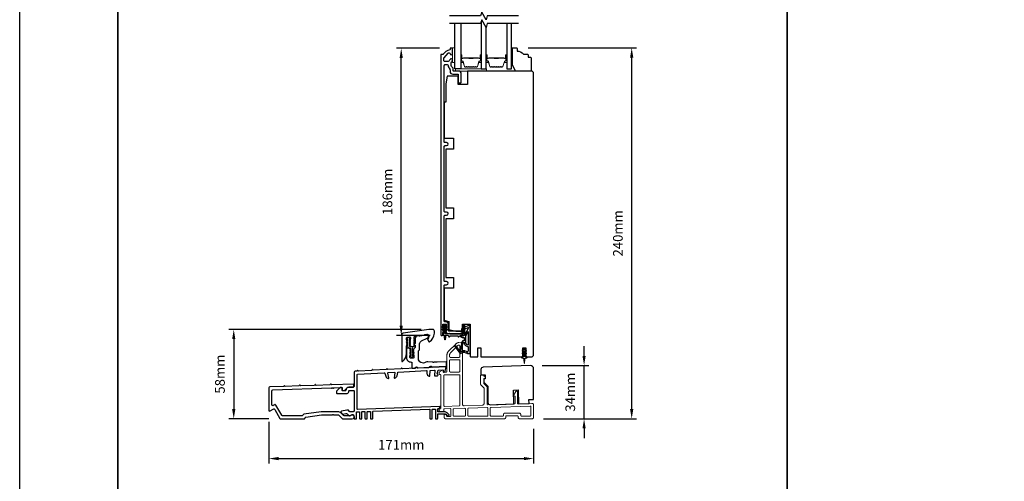
# Model space of a CAD drawing. Extents: x 3441 to 12517, y 326 to 5645.
# Drawn here: x 9134 to 9771, y 2675 to 2974 of the extents above; entities that cross this region are included whole.
import ezdxf

# ---------------------------------------------------------------- set-up
doc = ezdxf.new("R2010")
doc.units = 0
doc.header["$LTSCALE"] = 250
doc.header["$MEASUREMENT"] = 0
doc.header["$PDMODE"] = 3
doc.header["$PDSIZE"] = -2
doc.linetypes.add('HIDDEN', pattern=[0.375, 0.25, -0.125])
doc.layers.get('DEFPOINTS').update_dxf_attribs({"color": 2, "linetype": 'CONTINUOUS'})
for name, color, linetype, lineweight in [('2', 2, 'CONTINUOUS', 25), ('5', 7, 'HIDDEN', 9), ('6', 6, 'CONTINUOUS', 5), ('8', 7, 'CONTINUOUS', 35), ('Butal', 9, 'CONTINUOUS', 15), ('Spacer Bar', 1, 'CONTINUOUS', 9), ('Visible (ANSI)', 7, 'CONTINUOUS', 25), ('Wood', 7, 'CONTINUOUS', 25)]:
    doc.layers.add(name, color=color, linetype=linetype, lineweight=lineweight)
for name, color, linetype in [('7', 7, 'CONTINUOUS'), ('Glass', 6, 'CONTINUOUS'), ('MISCELLANEOUS', 6, 'CONTINUOUS')]:
    doc.layers.add(name, color=color, linetype=linetype)
doc.styles.add('ROMANS', font='romans')
doc.dimstyles.new('LWDEC$0', dxfattribs={"dimscale": 0.125, "dimtxt": 2.5, "dimasz": 1, "dimexe": 1.25, "dimexo": 3, "dimgap": 2, "dimtad": 1, "dimtoh": 1, "dimdec": 4, "dimzin": 11, "dimdsep": 46, "dimlunit": 5, "dimtxsty": 'ROMANS', "dimcen": 0, "dimdle": 1.5, "dimazin": 0, "dimtfac": 1, "dimtdec": 4, "dimtix": 1, "dimtmove": 0, "dimatfit": 3, "dimfxl": 0, "dimfrac": 2, "dimtzin": 0, "dimarcsym": 0})

# ---------------------------------------------------------------- blocks, each defined once
blk = doc.blocks.new('A$Cd5b7be34')
at = {"layer": '5'}
for points in [[(27, 28.25, 0.414214), (26.75, 28), (26.75, 22.35, 0.198912), (26.9, 22), (28.93, 19.97, -0.198912), (29, 19.79), (29, 9.88, -0.404026), (28.03, 8.88), (16.03, 8.47, -0.424475), (15, 9.46), (15, 49.25, 0.440011), (14.73, 49.5), (12.6, 49.31, 0.176327), (10.63, 48.4), (6.07, 43.83, 0.198912), (5, 41.25), (5, 30.75, -0.414214), (4.5, 30.25), (2.75, 30.25, -0.414214), (2.5, 30.5), (2.5, 31.25, 0.57735), (2.12, 31.47), (0.25, 30.38, 0.267949), (0, 29.95), (0, 29, 0.414214), (0.25, 28.75), (0.5, 28.75, -0.414214), (1, 28.25), (1, 13.5), (1.1, 13.5), (1.1, 12.5), (1, 12.5), (1, 7.9), (1, 6.95, -0.414214), (0.5, 6.45, 0.414214), (0, 5.95), (0, 5.45, 0.296213), (0.3, 4.99), (1.3, 4.54, 0.105104), (1.5, 4.5), (2.25, 4.5, 0.414214), (3, 5.25), (3, 6.03, -0.404026), (3.48, 6.53), (6.98, 6.65, -0.424475), (7.5, 6.15), (7.5, 2, -0.414214), (7, 1.5), (5.25, 1.5, -0.375565), (4.75, 1.93, 0.375565), (3.76, 2.8), (3.5, 2.8, 0.414214), (3.25, 2.55), (3.25, 1, 0.414214), (4.25, 0), (42, 0, 0.414214), (43, 1), (43, 1.5, -0.414214), (43.5, 2), (50.5, 2, -0.414214), (51, 1.5), (51, 1, 0.414214), (52, 0), (60, 0, 0.414214), (61, 1), (61, 9, 0.347678), (60.23, 9.97, 0.066921), (59.97, 10), (51.02, 9.69, -0.424475), (50.5, 10.19), (50.5, 17.5, 0.765298), (49.57, 17.75), (48.03, 15.13, 0.579056), (48.25, 14.75), (48.75, 14.75, -0.414214), (49, 14.5), (49, 10.1, -0.404026), (48.52, 9.6), (31.52, 9.01, -0.424475), (31, 9.51), (31, 20.52, 0.198912), (30.85, 20.87), (28.82, 22.9, -0.198912), (28.75, 23.08), (28.75, 25.84, -0.315299), (28.91, 26.07), (29.42, 26.26, 0.520567), (29.63, 27.05), (28.93, 27.89, 0.221695), (28.16, 28.25)], [(12.8, 39.75, 0.414214), (13.3, 40.25), (13.3, 47.12, 0.440011), (12.76, 47.62), (12.4, 47.59, 0.176327), (12.09, 47.44), (7.27, 42.63, 0.198912), (6.7, 41.25), (6.7, 40.25, 0.414214), (7.2, 39.75)], [(12.8, 30.25, 0.414214), (13.3, 30.75), (13.3, 37.75, 0.414214), (12.8, 38.25), (7.2, 38.25, 0.414214), (6.7, 37.75), (6.7, 30.75, 0.414214), (7.2, 30.25)], [(3.5, 28.55, 0.414214), (3, 28.05), (3, 8.53, 0.424475), (3.52, 8.03), (12.82, 8.35, 0.404026), (13.3, 8.85), (13.3, 28.05, 0.414214), (12.8, 28.55)], [(9.5, 1.7), (16.5, 1.7, 0.414214), (17, 2.2), (17, 6.28, 0.424475), (16.48, 6.78), (9.48, 6.54, 0.404026), (9, 6.04), (9, 2.2, 0.414214)], [(19, 1.7), (31, 1.7, 0.414214), (31.5, 2.2), (31.5, 6.79, 0.424475), (30.98, 7.29), (18.98, 6.87, 0.404026), (18.5, 6.37), (18.5, 2.2, 0.414214)], [(33.48, 7.37), (58.73, 8.26, -0.424475), (59.25, 7.76), (59.25, 2.3, -0.414214), (58.65, 1.7), (53.2, 1.7, -0.414214), (52.7, 2.2), (52.7, 2.7, 0.414214), (51.7, 3.7), (42.5, 3.7, 0.414214), (41.5, 2.7), (41.5, 2.2, -0.414214), (41, 1.7), (33.5, 1.7, -0.414214), (33, 2.2), (33, 6.87, -0.404026)]]:
    blk.add_lwpolyline(points, format="xyb", close=True, dxfattribs=at)
blk = doc.blocks.new('*D310')
at = {"layer": '2', "color": 0, "linetype": 'ByBlock', "lineweight": -2}
for p, q in [((9405.8, 2955.39), (9377.85, 2955.39)), ((9380.97, 2775.89), (9380.97, 2949.14)), ((9399.68, 2769.64), (9377.85, 2769.64))]:
    blk.add_line(p, q, dxfattribs=at)
at = {"layer": '2', "color": 0}
for points in [[(9379.93, 2949.14), (9382.01, 2949.14), (9380.97, 2955.39)], [(9379.93, 2775.89), (9382.01, 2775.89), (9380.97, 2769.64)]]:
    blk.add_solid(points, dxfattribs=at)
at = {"layer": 'DEFPOINTS', "color": 0}
for p in [(9380.97, 2955.39), (9413.3, 2955.39), (9407.18, 2769.64)]:
    blk.add_point(p, dxfattribs=at)
at = {"layer": '2', "color": 0, "insert": (9372.85, 2862.51), "char_height": 6.25, "attachment_point": 5, "rotation": 90, "style": 'ROMANS'}
blk.add_mtext('186mm', dxfattribs=at)
blk = doc.blocks.new('*D311')
at = {"layer": '2', "color": 0, "linetype": 'ByBlock', "lineweight": -2}
for p, q in [((9393.89, 2773.44), (9269.59, 2773.44)), ((9272.72, 2767.19), (9272.72, 2721.89)), ((9295.47, 2715.64), (9269.59, 2715.64))]:
    blk.add_line(p, q, dxfattribs=at)
at = {"layer": '2', "color": 0}
for points in [[(9271.68, 2767.19), (9273.76, 2767.19), (9272.72, 2773.44)], [(9271.68, 2721.89), (9273.76, 2721.89), (9272.72, 2715.64)]]:
    blk.add_solid(points, dxfattribs=at)
at = {"layer": 'DEFPOINTS', "color": 0}
for p in [(9401.39, 2773.44), (9272.72, 2715.64), (9302.97, 2715.64)]:
    blk.add_point(p, dxfattribs=at)
at = {"layer": '2', "color": 0, "insert": (9264.59, 2744.54), "char_height": 6.25, "attachment_point": 5, "rotation": 90, "style": 'ROMANS'}
blk.add_mtext('58mm', dxfattribs=at)
blk = doc.blocks.new('*D312')
at = {"layer": '2', "color": 0, "linetype": 'ByBlock', "lineweight": -2}
for p, q in [((9295.4, 2713.64), (9295.4, 2686.78)), ((9466.55, 2709.11), (9466.55, 2686.78)), ((9301.65, 2689.9), (9460.3, 2689.9))]:
    blk.add_line(p, q, dxfattribs=at)
at = {"layer": '2', "color": 0}
for points in [[(9301.65, 2690.94), (9301.65, 2688.86), (9295.4, 2689.9)], [(9460.3, 2690.94), (9460.3, 2688.86), (9466.55, 2689.9)]]:
    blk.add_solid(points, dxfattribs=at)
at = {"layer": 'DEFPOINTS', "color": 0}
for p in [(9295.4, 2721.14), (9466.55, 2716.61), (9466.55, 2689.9)]:
    blk.add_point(p, dxfattribs=at)
at = {"layer": '2', "color": 0, "insert": (9380.98, 2698.03), "char_height": 6.25, "attachment_point": 5, "style": 'ROMANS'}
blk.add_mtext('171mm', dxfattribs=at)
blk = doc.blocks.new('*D313')
at = {"layer": '2', "color": 0, "linetype": 'ByBlock', "lineweight": -2}
for p, q in [((9499.19, 2756.36), (9499.19, 2762.61)), ((9472.05, 2750.11), (9502.32, 2750.11)), ((9499.19, 2715.64), (9499.19, 2750.11)), ((9473.05, 2715.64), (9502.32, 2715.64)), ((9499.19, 2709.39), (9499.19, 2703.14))]:
    blk.add_line(p, q, dxfattribs=at)
at = {"layer": '2', "color": 0}
for points in [[(9498.15, 2756.36), (9500.23, 2756.36), (9499.19, 2750.11)], [(9498.15, 2709.39), (9500.23, 2709.39), (9499.19, 2715.64)]]:
    blk.add_solid(points, dxfattribs=at)
at = {"layer": 'DEFPOINTS', "color": 0}
for p in [(9464.55, 2750.11), (9499.19, 2750.11), (9465.55, 2715.64)]:
    blk.add_point(p, dxfattribs=at)
at = {"layer": '2', "color": 0, "insert": (9491.07, 2732.87), "char_height": 6.25, "attachment_point": 5, "rotation": 90, "style": 'ROMANS'}
blk.add_mtext('34mm', dxfattribs=at)
blk = doc.blocks.new('*D314')
at = {"layer": '2', "color": 0, "linetype": 'ByBlock', "lineweight": -2}
for p, q in [((9462.96, 2955.63), (9533.1, 2955.63)), ((9529.97, 2721.89), (9529.97, 2949.38)), ((9473.05, 2715.64), (9533.1, 2715.64))]:
    blk.add_line(p, q, dxfattribs=at)
at = {"layer": '2', "color": 0}
for points in [[(9528.93, 2949.38), (9531.01, 2949.38), (9529.97, 2955.63)], [(9528.93, 2721.89), (9531.01, 2721.89), (9529.97, 2715.64)]]:
    blk.add_solid(points, dxfattribs=at)
at = {"layer": 'DEFPOINTS', "color": 0}
for p in [(9455.46, 2955.63), (9529.97, 2955.63), (9465.55, 2715.64)]:
    blk.add_point(p, dxfattribs=at)
at = {"layer": '2', "color": 0, "insert": (9521.85, 2835.63), "char_height": 6.25, "attachment_point": 5, "rotation": 90, "style": 'ROMANS'}
blk.add_mtext('240mm', dxfattribs=at)

msp = doc.modelspace()

# ---------------------------------------------------------------- linework, layer by layer
at = {"layer": '2'}
msp.add_lwpolyline([(9134.32, 5588.17), (12516.53, 5588.17), (12516.53, 2198.89), (9134.32, 2198.89)], close=True, dxfattribs=at)
at = {"layer": '6'}
for points in [[(9415.55, 2946.24), (9415.55, 2955.74), (9414.05, 2955.74), (9414.05, 2946.24)], [(9452.25, 2949.64), (9453, 2949.64), (9453, 2955.64), (9452.25, 2955.64)], [(9416.05, 2940.64), (9436.05, 2940.64), (9436.05, 2942.14), (9416.05, 2942.14)]]:
    msp.add_lwpolyline(points, close=True, dxfattribs=at)
msp.add_lwpolyline([(9386.55, 2756.36), (9387.36, 2755.8), (9387.36, 2755.79, 1), (9388.37, 2755.79), (9388.37, 2755.8), (9389.18, 2756.36, 1), (9388.89, 2756.78), (9388.37, 2756.42), (9388.37, 2757.53), (9389.18, 2758.1, 1), (9388.89, 2758.52), (9388.37, 2758.16), (9388.37, 2760.99, 0.414214), (9387.06, 2762.3), (9386.42, 2762.3, -0.414214), (9386.12, 2762.6), (9386.12, 2765.43), (9386.64, 2765.07, 1), (9386.93, 2765.49), (9386.12, 2766.06), (9386.12, 2767.17), (9386.64, 2766.81, 1), (9386.93, 2767.23), (9386.12, 2767.8), (9386.12, 2767.8, 1), (9385.11, 2767.8), (9385.11, 2767.8), (9384.3, 2767.23, 1), (9384.6, 2766.81), (9385.11, 2767.17), (9385.11, 2766.06), (9384.3, 2765.49, 1), (9384.6, 2765.07), (9385.11, 2765.43), (9385.11, 2762.6, 0.414214), (9386.42, 2761.29), (9387.06, 2761.29, -0.414214), (9387.36, 2760.99), (9387.36, 2758.16), (9386.85, 2758.52, 1), (9386.55, 2758.1), (9387.36, 2757.53), (9387.36, 2756.42), (9386.85, 2756.78, 1)], format="xyb", close=True, dxfattribs=at)
at = {"layer": '7', "flags": 128}
for points in [[(9456.74, 2976.38), (9436.56, 2976.38), (9435.89, 2973.88), (9433, 2978.88), (9432.33, 2976.38), (9412.15, 2976.38)], [(9456.74, 2971.38), (9436.56, 2971.38), (9435.89, 2968.88), (9433, 2973.88), (9432.33, 2971.38), (9412.15, 2971.38)]]:
    msp.add_lwpolyline(points, dxfattribs=at)
at = {"layer": '8', "linetype": 'Continuous'}
msp.add_line((9630.55, 2512.4), (9630.55, 3307.49), dxfattribs=at)
msp.add_lwpolyline([(9197.82, 3307.49), (10063.28, 3307.49), (10063.28, 2512.4), (9197.82, 2512.4)], close=True, dxfattribs=at)
at = {"layer": 'Butal'}
for points in [[(9419.45, 2950.69), (9419.45, 2946.52, 0.414214), (9419.7, 2946.27), (9421.02, 2946.27), (9420.84, 2946.88, 0.329751), (9420.48, 2947.14), (9420.36, 2947.14, -0.414214), (9419.85, 2947.65), (9419.85, 2950.94), (9419.7, 2950.94, 0.414214)], [(9432.75, 2950.69), (9432.75, 2946.52, -0.414214), (9432.5, 2946.27), (9431.17, 2946.27), (9431.36, 2946.88, -0.329751), (9431.72, 2947.14), (9431.84, 2947.14, 0.414214), (9432.35, 2947.65), (9432.35, 2950.94), (9432.5, 2950.94, -0.414214)], [(9435.85, 2950.69), (9435.85, 2946.52, 0.414214), (9436.1, 2946.27), (9437.42, 2946.27), (9437.24, 2946.88, 0.329751), (9436.88, 2947.14), (9436.76, 2947.14, -0.414214), (9436.25, 2947.65), (9436.25, 2950.94), (9436.1, 2950.94, 0.414214)], [(9449.15, 2950.69), (9449.15, 2946.52, -0.414214), (9448.9, 2946.27), (9447.57, 2946.27), (9447.76, 2946.88, -0.329751), (9448.12, 2947.14), (9448.24, 2947.14, 0.414214), (9448.75, 2947.65), (9448.75, 2950.94), (9448.9, 2950.94, -0.414214)]]:
    msp.add_lwpolyline(points, format="xyb", close=True, dxfattribs=at)
at = {"layer": 'Glass', "color": 1}
for points in [[(9432.75, 2972.95), (9432.75, 2942.13), (9435.85, 2942.13), (9435.85, 2968.95)], [(9419.45, 2971.38), (9419.45, 2942.14), (9415.55, 2942.14), (9415.55, 2971.38)], [(9449.15, 2971.38), (9449.15, 2942.13), (9452.25, 2942.13), (9452.25, 2971.38)]]:
    msp.add_lwpolyline(points, dxfattribs=at)
at = {"layer": 'MISCELLANEOUS', "color": 1}
for points in [[(9415.71, 2762.72), (9415.63, 2762.66, 0.414214), (9415.59, 2762.38), (9418.91, 2758.07, 0.339454), (9419.26, 2757.97), (9421.37, 2758.85, -1.57384), (9421.73, 2758.85), (9423.8, 2757.89), (9425.55, 2757.89), (9425.55, 2774.89, 0.548619), (9424.13, 2775.79), (9422.09, 2774.84), (9420.93, 2774.85), (9421.14, 2774.4), (9420.05, 2773.89), (9420.47, 2772.98), (9424.17, 2774.71, -0.719897), (9424.43, 2774.43), (9421.92, 2769.71, -0.244698), (9421.69, 2769.55), (9420.75, 2769.44), (9419.05, 2769.52, 0.400552), (9420.35, 2768.29), (9421.75, 2768.29), (9421.75, 2766.04), (9420.75, 2766.04, 0.327819), (9420.27, 2765.68), (9419.67, 2763.78, -0.414214), (9419.87, 2763.4), (9418.84, 2760.12), (9418.9, 2760.04, -1), (9418.59, 2759.8), (9416.45, 2762.58), (9415.89, 2762.76, 0.244698)], [(9424.25, 2763.38, -0.414214), (9422.75, 2764.88), (9422.75, 2769.36), (9424.25, 2772.18)], [(9420.87, 2764.79, -1), (9420.87, 2765.19), (9421.75, 2765.19), (9421.75, 2764.88, 0.414214), (9424.25, 2762.38), (9424.25, 2759.64), (9423.92, 2758.73, -1.044614), (9423.55, 2758.88), (9422.1, 2759.56, 0.210583), (9421.05, 2759.58), (9419.69, 2759.02, -0.876976), (9419.34, 2758.82), (9418.98, 2759.29), (9419.6, 2759.87), (9421.06, 2764.53, 0.506229)], [(9460.85, 2760.46), (9460.85, 2760.84, 1), (9460.25, 2760.84), (9460.25, 2760.46), (9459.24, 2759.75, 1), (9459.52, 2759.34), (9460.25, 2759.84), (9460.25, 2758.84), (9459.24, 2758.13, 1), (9459.52, 2757.72), (9460.25, 2758.22), (9460.25, 2756.14, -0.414214), (9459.75, 2755.64), (9458.93, 2755.64, 0.900404), (9458.87, 2755.14), (9459.85, 2754.93, -0.316498), (9460.04, 2754.72), (9460.07, 2754.52, -0.453723), (9460.15, 2753.92), (9460.45, 2751.72, 0.873124), (9460.65, 2751.72), (9460.95, 2753.92, -0.453723), (9461.03, 2754.52), (9461.06, 2754.72, -0.316498), (9461.25, 2754.93), (9462.23, 2755.14, 0.900404), (9462.18, 2755.64), (9461.35, 2755.64, -0.414214), (9460.85, 2756.14), (9460.85, 2758.22), (9461.58, 2757.72, 1), (9461.86, 2758.13), (9460.85, 2758.84), (9460.85, 2759.84), (9461.58, 2759.34, 1), (9461.86, 2759.75)]]:
    msp.add_lwpolyline(points, format="xyb", close=True, dxfattribs=at)
at = {"layer": 'Spacer Bar'}
for points in [[(9424.92, 2943.27, -0.226277), (9424.82, 2943.31), (9424.75, 2943.4, 0.476976), (9424.55, 2943.4), (9424.48, 2943.31, -0.226277), (9424.38, 2943.27), (9423.47, 2943.27, -0.226277), (9423.37, 2943.31), (9423.3, 2943.4, 0.476976), (9423.1, 2943.4), (9423.04, 2943.31, -0.226277), (9422.94, 2943.27), (9422.31, 2943.27, -0.329751), (9421.83, 2943.62), (9420.84, 2946.88, 0.329751), (9420.47, 2947.15), (9420.35, 2947.15, -0.414214), (9419.85, 2947.65), (9419.85, 2950.94, -1), (9420.23, 2950.94), (9420.23, 2949.08, 0.414214), (9420.38, 2948.93), (9420.89, 2948.93), (9420.89, 2948.82), (9420.42, 2948.82, -0.414214), (9420.12, 2949.12), (9420.12, 2950.94, 1), (9419.96, 2950.94), (9419.96, 2947.65, 0.414214), (9420.35, 2947.27), (9420.47, 2947.27, -0.329751), (9420.95, 2946.91), (9421.94, 2943.65, 0.329751), (9422.31, 2943.38), (9422.94, 2943.38, 0.226277), (9422.95, 2943.38), (9423.02, 2943.47, -0.476976), (9423.39, 2943.47), (9423.46, 2943.38, 0.226277), (9423.47, 2943.38), (9424.38, 2943.38, 0.226277), (9424.39, 2943.38), (9424.46, 2943.47, -0.476976), (9424.84, 2943.47), (9424.91, 2943.38, 0.226277), (9424.92, 2943.38), (9425.83, 2943.38, 0.256633), (9425.84, 2943.38), (9425.91, 2943.47, -0.476976), (9426.29, 2943.47), (9426.36, 2943.38, 0.226277), (9426.37, 2943.38), (9427.28, 2943.38, 0.256633), (9427.29, 2943.38), (9427.36, 2943.47, -0.476976), (9427.73, 2943.47), (9427.8, 2943.38, 0.226277), (9427.81, 2943.38), (9428.73, 2943.38, 0.256633), (9428.74, 2943.38), (9428.81, 2943.47, -0.476976), (9429.18, 2943.47), (9429.25, 2943.38, 0.226277), (9429.26, 2943.38), (9429.89, 2943.38, 0.329751), (9430.25, 2943.65), (9431.25, 2946.91, -0.329751), (9431.73, 2947.27), (9431.85, 2947.27, 0.414214), (9432.23, 2947.65), (9432.23, 2950.94, 1), (9432.08, 2950.94), (9432.08, 2949.12, -0.414214), (9431.78, 2948.82), (9431.3, 2948.82), (9431.3, 2948.93), (9431.82, 2948.93, 0.414214), (9431.97, 2949.08), (9431.97, 2950.94, -1), (9432.35, 2950.94), (9432.35, 2947.65, -0.414214), (9431.85, 2947.15), (9431.73, 2947.15, 0.329751), (9431.36, 2946.88), (9430.36, 2943.62, -0.329751), (9429.89, 2943.27), (9429.26, 2943.27, -0.226277), (9429.16, 2943.31), (9429.09, 2943.4, 0.476976), (9428.9, 2943.4), (9428.83, 2943.31, -0.226277), (9428.73, 2943.27), (9427.81, 2943.27, -0.226277), (9427.71, 2943.31), (9427.65, 2943.4, 0.476976), (9427.45, 2943.4), (9427.38, 2943.31, -0.226277), (9427.28, 2943.27), (9426.37, 2943.27, -0.226277), (9426.27, 2943.31), (9426.2, 2943.4, 0.476976), (9426, 2943.4), (9425.93, 2943.31, -0.226277), (9425.83, 2943.27)], [(9420.45, 2948.98), (9421.08, 2948.98, 0.22907), (9421.24, 2949.06, -0.224481), (9421.38, 2949.12), (9424.66, 2949.12, -0.28964), (9424.82, 2949.02, 0.272736), (9425.04, 2948.87), (9427.15, 2948.87, 0.272736), (9427.38, 2949.02, -0.28964), (9427.54, 2949.12), (9430.82, 2949.12, -0.224481), (9430.96, 2949.06, 0.22907), (9431.12, 2948.98), (9431.75, 2948.98), (9431.75, 2948.93), (9431.12, 2948.93, -0.228585), (9430.92, 2949.02, 0.224481), (9430.82, 2949.07), (9427.54, 2949.07, 0.28964), (9427.42, 2949, -0.274141), (9427.15, 2948.82), (9425.04, 2948.82, -0.274141), (9424.77, 2949, 0.28964), (9424.66, 2949.07), (9421.38, 2949.07, 0.224481), (9421.28, 2949.02, -0.228585), (9421.08, 2948.93), (9420.45, 2948.93)], [(9441.32, 2943.27, -0.226277), (9441.22, 2943.31), (9441.15, 2943.4, 0.476976), (9440.95, 2943.4), (9440.88, 2943.31, -0.226277), (9440.78, 2943.27), (9439.87, 2943.27, -0.226277), (9439.77, 2943.31), (9439.7, 2943.4, 0.476976), (9439.5, 2943.4), (9439.43, 2943.31, -0.226277), (9439.33, 2943.27), (9438.71, 2943.27, -0.329751), (9438.23, 2943.62), (9437.24, 2946.88, 0.329751), (9436.87, 2947.15), (9436.75, 2947.15, -0.414214), (9436.25, 2947.65), (9436.25, 2950.94, -1), (9436.63, 2950.94), (9436.63, 2949.08, 0.414214), (9436.78, 2948.93), (9437.29, 2948.93), (9437.29, 2948.82), (9436.81, 2948.82, -0.414214), (9436.51, 2949.12), (9436.51, 2950.94, 1), (9436.36, 2950.94), (9436.36, 2947.65, 0.414214), (9436.75, 2947.27), (9436.87, 2947.27, -0.329751), (9437.34, 2946.91), (9438.34, 2943.65, 0.329751), (9438.71, 2943.38), (9439.33, 2943.38, 0.226277), (9439.34, 2943.38), (9439.41, 2943.47, -0.476976), (9439.79, 2943.47), (9439.86, 2943.38, 0.226277), (9439.87, 2943.38), (9440.78, 2943.38, 0.226277), (9440.79, 2943.38), (9440.86, 2943.47, -0.476976), (9441.24, 2943.47), (9441.31, 2943.38, 0.226277), (9441.32, 2943.38), (9442.23, 2943.38, 0.256633), (9442.24, 2943.38), (9442.31, 2943.47, -0.476976), (9442.68, 2943.47), (9442.75, 2943.38, 0.226277), (9442.76, 2943.38), (9443.68, 2943.38, 0.256633), (9443.69, 2943.38), (9443.76, 2943.47, -0.476976), (9444.13, 2943.47), (9444.2, 2943.38, 0.226277), (9444.21, 2943.38), (9445.12, 2943.38, 0.256633), (9445.14, 2943.38), (9445.2, 2943.47, -0.476976), (9445.58, 2943.47), (9445.65, 2943.38, 0.226277), (9445.66, 2943.38), (9446.28, 2943.38, 0.329751), (9446.65, 2943.65), (9447.65, 2946.91, -0.329751), (9448.13, 2947.27), (9448.25, 2947.27, 0.414214), (9448.63, 2947.65), (9448.63, 2950.94, 1), (9448.48, 2950.94), (9448.48, 2949.12, -0.414214), (9448.18, 2948.82), (9447.7, 2948.82), (9447.7, 2948.93), (9448.21, 2948.93, 0.414214), (9448.36, 2949.08), (9448.36, 2950.94, -1), (9448.75, 2950.94), (9448.75, 2947.65, -0.414214), (9448.25, 2947.15), (9448.13, 2947.15, 0.329751), (9447.76, 2946.88), (9446.76, 2943.62, -0.329751), (9446.28, 2943.27), (9445.66, 2943.27, -0.226277), (9445.56, 2943.31), (9445.49, 2943.4, 0.476976), (9445.29, 2943.4), (9445.22, 2943.31, -0.226277), (9445.13, 2943.27), (9444.21, 2943.27, -0.226277), (9444.11, 2943.31), (9444.04, 2943.4, 0.476976), (9443.85, 2943.4), (9443.78, 2943.31, -0.226277), (9443.68, 2943.27), (9442.76, 2943.27, -0.226277), (9442.66, 2943.31), (9442.6, 2943.4, 0.476976), (9442.4, 2943.4), (9442.33, 2943.31, -0.226277), (9442.23, 2943.27)], [(9436.85, 2948.98), (9437.48, 2948.98, 0.22907), (9437.64, 2949.06, -0.224481), (9437.78, 2949.12), (9441.06, 2949.12, -0.28964), (9441.22, 2949.02, 0.272736), (9441.44, 2948.87), (9443.55, 2948.87, 0.272736), (9443.77, 2949.02, -0.28964), (9443.94, 2949.12), (9447.22, 2949.12, -0.224481), (9447.35, 2949.06, 0.22907), (9447.51, 2948.98), (9448.15, 2948.98), (9448.15, 2948.93), (9447.51, 2948.93, -0.228585), (9447.31, 2949.02, 0.224481), (9447.22, 2949.07), (9443.94, 2949.07, 0.28964), (9443.82, 2949, -0.274141), (9443.55, 2948.82), (9441.44, 2948.82, -0.274141), (9441.17, 2949, 0.28964), (9441.06, 2949.07), (9437.78, 2949.07, 0.224481), (9437.68, 2949.02, -0.228585), (9437.48, 2948.93), (9436.85, 2948.93)]]:
    msp.add_lwpolyline(points, format="xyb", close=True, dxfattribs=at)
for points in [[(9424.66, 2949.07, 0.001885), (9424.66, 2949.07), (9421.38, 2949.07, 0.224481), (9421.28, 2949.02, -0.228585), (9421.08, 2948.93), (9420.45, 2948.93), (9420.45, 2948.98), (9421.08, 2948.98, 0.22907), (9421.24, 2949.06, -0.224481), (9421.38, 2949.12), (9424.66, 2949.12, 0.214245), (9424.7, 2949.14, -0.214245), (9424.83, 2949.2), (9427.37, 2949.2, -0.214245), (9427.5, 2949.14, 0.214245), (9427.54, 2949.12), (9430.82, 2949.12, -0.224481), (9430.96, 2949.06, 0.22907), (9431.12, 2948.98), (9431.75, 2948.98), (9431.75, 2948.93), (9431.12, 2948.93, -0.228585), (9430.92, 2949.02, 0.224481), (9430.82, 2949.07), (9427.54, 2949.07, -0.214245), (9427.46, 2949.1, 0.214245), (9427.37, 2949.15), (9424.83, 2949.15, 0.214245), (9424.73, 2949.1, -0.214245), (9424.66, 2949.07)], [(9441.06, 2949.07, 0.001885), (9441.06, 2949.07), (9437.78, 2949.07, 0.224481), (9437.68, 2949.02, -0.228585), (9437.48, 2948.93), (9436.85, 2948.93), (9436.85, 2948.98), (9437.48, 2948.98, 0.22907), (9437.64, 2949.06, -0.224481), (9437.78, 2949.12), (9441.06, 2949.12, 0.214245), (9441.09, 2949.14, -0.214245), (9441.23, 2949.2), (9443.77, 2949.2, -0.214245), (9443.9, 2949.14, 0.214245), (9443.94, 2949.12), (9447.22, 2949.12, -0.224481), (9447.35, 2949.06, 0.22907), (9447.51, 2948.98), (9448.15, 2948.98), (9448.15, 2948.93), (9447.51, 2948.93, -0.228585), (9447.31, 2949.02, 0.224481), (9447.22, 2949.07), (9443.94, 2949.07, -0.214245), (9443.86, 2949.1, 0.214245), (9443.77, 2949.15), (9441.23, 2949.15, 0.214245), (9441.13, 2949.1, -0.214245), (9441.06, 2949.07)]]:
    msp.add_lwpolyline(points, format="xyb", dxfattribs=at)
at = {"layer": 'Visible (ANSI)', "color": 3}
for points in [[(9407.99, 2771.93), (9407.8, 2772.14), (9407.99, 2772.34, 0.381966), (9407.99, 2772.68), (9407.8, 2772.89), (9407.99, 2773.09, 0.381966), (9407.99, 2773.43), (9407.8, 2773.64), (9407.99, 2773.84, 0.381964), (9407.99, 2774.18), (9407.8, 2774.39), (9407.99, 2774.59, 0.381964), (9407.99, 2774.93), (9407.8, 2775.14), (9407.99, 2775.34, 0.381966), (9407.99, 2775.68), (9407.8, 2775.89), (9407.8, 2776.64, -0.414214), (9408.05, 2776.89), (9410.05, 2776.89, -0.414214), (9410.3, 2776.64), (9410.3, 2775.89), (9410.11, 2775.68, 0.381966), (9410.11, 2775.34), (9410.3, 2775.14), (9410.11, 2774.93, 0.381966), (9410.11, 2774.59), (9410.3, 2774.39), (9410.11, 2774.18, 0.381966), (9410.11, 2773.84), (9410.3, 2773.64), (9410.11, 2773.43, 0.381966), (9410.11, 2773.09), (9410.3, 2772.89), (9410.11, 2772.68, 0.381966), (9410.11, 2772.34), (9410.3, 2772.14), (9410.11, 2771.93, 0.381966), (9410.11, 2771.59), (9410.3, 2771.39), (9410.3, 2771.14, 0.414214), (9410.55, 2770.89), (9420.05, 2770.89, 0.414214), (9420.3, 2771.14), (9420.3, 2772.14, 0.414214), (9420.05, 2772.39), (9411.8, 2772.39, -0.414214), (9411.55, 2772.64), (9411.55, 2776.64, 0.414214), (9409.8, 2778.39), (9409.3, 2778.39, -0.414214), (9408.8, 2778.89), (9408.8, 2801.89, -0.414214), (9409.3, 2802.39), (9410.3, 2802.39, 1), (9410.3, 2804.39), (9409.3, 2804.39, -0.414214), (9408.8, 2804.89), (9408.8, 2846.89, -0.414214), (9409.3, 2847.39), (9410.3, 2847.39, 1), (9410.3, 2849.39), (9409.3, 2849.39, -0.414214), (9408.8, 2849.89), (9408.8, 2891.89, -0.414214), (9409.3, 2892.39), (9410.3, 2892.39, 1), (9410.3, 2894.39), (9409.3, 2894.39, -0.414214), (9408.8, 2894.89), (9408.8, 2944.24, -0.414214), (9409.45, 2944.89), (9410.62, 2944.89, -0.368098), (9411.26, 2944.34, 0.137325), (9412.39, 2941.89, -0.17832), (9412.55, 2941.47), (9412.55, 2940.39, 0.414214), (9414.3, 2938.64), (9417.55, 2938.64, -0.414214), (9417.8, 2938.39), (9417.8, 2933.39, 0.414214), (9418.05, 2933.14), (9419.55, 2933.14, 0.414214), (9419.8, 2933.39), (9419.8, 2938.89, 0.414214), (9418.05, 2940.64), (9414.8, 2940.64, -0.414214), (9414.55, 2940.89), (9414.55, 2942.3, 0.226005), (9414.31, 2942.81, -0.418542), (9413.9, 2947.06, 0.175899), (9414.05, 2947.48), (9414.05, 2947.95, 0.792549), (9412.63, 2948.28, -0.06207), (9412.59, 2948.23, 0.062149), (9411.94, 2947.25, -0.284915), (9411.36, 2946.89), (9409.2, 2946.89, -0.414214), (9408.55, 2947.54), (9408.55, 2948.89, -0.182739), (9408.71, 2949.32), (9411.26, 2952.2, -0.632695), (9412.56, 2951.82, 0.922038), (9414.05, 2951.95), (9414.05, 2955.14, 0.414214), (9413.8, 2955.39), (9412.8, 2955.39, 0.414214), (9412.55, 2955.14), (9412.55, 2954.56, -0.370195), (9412.34, 2954.32, 0.221177), (9408.13, 2951.51, -0.261551), (9407.91, 2951.39), (9406.8, 2951.39, 0.414214), (9406.55, 2951.14), (9406.55, 2769.89, 0.414214), (9406.8, 2769.64), (9407.55, 2769.64, 0.414214), (9407.8, 2769.89), (9407.8, 2771.39), (9407.99, 2771.59, 0.381966)], [(9381.79, 2752.74, 0.236068), (9384.39, 2757.94), (9384.39, 2762.94), (9384.57, 2763.15, 0.381963), (9384.57, 2763.48), (9384.39, 2763.69), (9384.57, 2763.9, 0.381963), (9384.57, 2764.23), (9384.39, 2764.44), (9384.57, 2764.65, 0.381963), (9384.57, 2764.98), (9384.39, 2765.19), (9384.57, 2765.4, 0.381963), (9384.57, 2765.73), (9384.39, 2765.94), (9384.57, 2766.15, 0.381963), (9384.57, 2766.48), (9384.39, 2766.69), (9384.57, 2766.9, 0.381963), (9384.57, 2767.23), (9384.39, 2767.44), (9384.39, 2767.93, -0.373885), (9384.82, 2768.43), (9386.32, 2768.64, -0.455726), (9386.89, 2768.15), (9386.89, 2767.44), (9386.7, 2767.23, 0.381963), (9386.7, 2766.9), (9386.89, 2766.69), (9386.7, 2766.48, 0.381963), (9386.7, 2766.15), (9386.89, 2765.94), (9386.7, 2765.73, 0.381963), (9386.7, 2765.4), (9386.89, 2765.19), (9386.7, 2764.98, 0.381963), (9386.7, 2764.65), (9386.89, 2764.44), (9386.7, 2764.23, 0.381963), (9386.7, 2763.9), (9386.89, 2763.69), (9386.7, 2763.48, 0.381963), (9386.7, 2763.15), (9387.19, 2762.6, 0.213423), (9387.56, 2762.44), (9389.14, 2762.44, 0.414214), (9389.39, 2762.69), (9389.39, 2765.19), (9389.64, 2765.44), (9389.39, 2765.69), (9389.39, 2766.76), (9389.64, 2767.01), (9389.39, 2767.26), (9389.39, 2768.64, -0.373885), (9389.82, 2769.13), (9397.75, 2770.25, -0.455726), (9398.89, 2769.26), (9398.89, 2768.94, -0.255576), (9398.08, 2767.46, 0.375607), (9397.99, 2767.15), (9398.72, 2765.58, 0.436412), (9399.07, 2765.47, 0.271188), (9402.39, 2771.14), (9402.39, 2772.44, 0.414214), (9401.39, 2773.44), (9398.89, 2773.44), (9382.25, 2771.1, 0.373885), (9381.39, 2770.11), (9381.39, 2752.94, 0.618034)], [(9392.89, 2764.21, -0.291473), (9394.04, 2766.03), (9397.77, 2767.77, 0.291473), (9398.64, 2769.12), (9398.64, 2769.22, 0.455726), (9397.5, 2770.21), (9396.1, 2770.02, 0.414214), (9395.89, 2769.73, -0.414214), (9395.68, 2769.45), (9392.92, 2769.06, -0.414214), (9392.64, 2769.28, 0.414214), (9392.35, 2769.49), (9391.61, 2769.38, 0.373885), (9389.89, 2767.4), (9389.89, 2764.34, 1), (9389.89, 2763.34), (9389.89, 2761.67, -0.198912), (9389.81, 2761.49), (9388.96, 2760.64, 0.398), (9388.95, 2760.3), (9389.14, 2760.09), (9388.95, 2759.88, 0.381966), (9388.95, 2759.55), (9389.14, 2759.34), (9388.95, 2759.13, 0.381966), (9388.95, 2758.8), (9389.14, 2758.59), (9388.95, 2758.38, 0.381966), (9388.95, 2758.05), (9389.14, 2757.84), (9388.95, 2757.63, 0.381966), (9388.95, 2757.3), (9389.14, 2757.09), (9388.95, 2756.88, 0.381966), (9388.95, 2756.55), (9389.14, 2756.34), (9389.14, 2755.34, -0.414214), (9388.64, 2754.84), (9387.14, 2754.84, -0.414214), (9386.64, 2755.34), (9386.64, 2756.34), (9386.82, 2756.55, 0.381966), (9386.82, 2756.88), (9386.64, 2757.09), (9386.82, 2757.3, 0.381966), (9386.82, 2757.63), (9386.64, 2757.84), (9386.82, 2758.05, 0.381966), (9386.82, 2758.38), (9386.64, 2758.59), (9386.82, 2758.8, 0.381966), (9386.82, 2759.13), (9386.64, 2759.34), (9386.82, 2759.55, 0.381966), (9386.82, 2759.88), (9386.64, 2760.09), (9386.82, 2760.3, 0.398), (9386.81, 2760.64), (9386.26, 2761.19, 0.198912), (9385.91, 2761.34), (9384.89, 2761.34, 0.414214), (9384.39, 2760.84), (9384.39, 2755.34, 0.414214), (9387.39, 2752.34, -0.414214), (9387.89, 2751.84), (9387.89, 2748.84, 0.429634), (9388.41, 2748.34), (9389.79, 2748.41, 0.198912), (9389.96, 2748.5), (9390.44, 2749.02, -0.198912), (9390.61, 2749.11), (9391.11, 2749.13, -0.198912), (9391.29, 2749.07), (9391.82, 2748.59, 0.198912), (9392, 2748.53), (9398.79, 2748.88, 0.198912), (9398.96, 2748.97), (9399.44, 2749.5, -0.198912), (9399.61, 2749.58), (9400.11, 2749.6, -0.198912), (9400.29, 2749.54), (9400.82, 2749.06, 0.198912), (9401, 2749), (9410, 2749.47, 0.39896), (9410.24, 2749.72), (9410.24, 2752.23, 0.429634), (9409.98, 2752.47), (9404.26, 2752.18, -0.030553), (9404.2, 2752.18), (9402.25, 2752.31, 0.198912), (9402.07, 2752.25), (9401.9, 2752.11, -0.414214), (9401.55, 2752.13), (9401.41, 2752.3, 0.198912), (9401.24, 2752.38), (9398.14, 2752.6, 0.171744), (9396.86, 2752.24, -0.606699), (9392.14, 2754.7), (9392.14, 2759.47, -0.198912), (9392.21, 2759.65), (9392.81, 2760.25, 0.198912), (9392.89, 2760.43)], [(9371.23, 2747.44), (9362.9, 2747), (9362.43, 2747.42, 0.414214), (9362.15, 2747.4), (9361.73, 2746.94), (9353.4, 2746.5), (9352.93, 2746.92, 0.414214), (9352.65, 2746.91), (9352.23, 2746.44), (9351.17, 2746.39, 0.39896), (9350.55, 2745.74), (9350.55, 2736.69, -0.414214), (9349.9, 2736.04), (9347.1, 2736.04, 0.414201), (9345.35, 2734.29, -0.414201), (9344.85, 2733.79), (9343.2, 2733.79, -0.414214), (9342.7, 2734.29), (9342.7, 2735.39, 0.440011), (9342.16, 2735.89), (9341.66, 2735.85, 0.176327), (9341.35, 2735.7), (9339.24, 2733.59, 0.198912), (9339.05, 2733.13), (9339.05, 2732.69, 0.414214), (9339.7, 2732.04), (9346.05, 2732.04, 0.414214), (9347.05, 2733.04), (9347.05, 2733.39, -0.414214), (9347.7, 2734.04), (9349.9, 2734.04, -0.414214), (9350.55, 2733.39), (9350.55, 2720.89, -0.414214), (9349.9, 2720.24), (9347.7, 2720.24, -0.414214), (9347.05, 2720.89), (9347.05, 2720.99, 0.414214), (9346.8, 2721.24), (9346.02, 2721.24, 0.043661), (9345.9, 2721.23), (9342.44, 2720.61, 0.600861), (9342.08, 2719.52), (9342.67, 2718.92, 0.249328), (9343.25, 2718.73), (9345.2, 2719.07, -0.249328), (9346.09, 2718.78), (9346.94, 2717.9, 0.36397), (9348.04, 2717.78), (9348.45, 2718.06, -0.600861), (9350.55, 2716.94), (9350.55, 2715.89, 0.414214), (9350.8, 2715.64), (9351.8, 2715.64, 0.414214), (9352.05, 2715.89), (9352.05, 2719.91, -0.404026), (9352.29, 2720.16), (9353.79, 2720.21, -0.424475), (9354.05, 2719.96), (9354.05, 2715.89, 0.414214), (9354.3, 2715.64), (9355.3, 2715.64, 0.414214), (9355.55, 2715.89), (9355.55, 2720.03, -0.404026), (9355.79, 2720.28), (9357.29, 2720.33, -0.424475), (9357.55, 2720.08), (9357.55, 2715.89, 0.414214), (9357.8, 2715.64), (9358.8, 2715.64, 0.414214), (9359.05, 2715.89), (9359.05, 2720.15, -0.404026), (9359.29, 2720.4), (9360.79, 2720.46, -0.424475), (9361.05, 2720.21), (9361.05, 2715.89, 0.414214), (9361.3, 2715.64), (9362.3, 2715.64, 0.414214), (9362.55, 2715.89), (9362.55, 2720.28, -0.404026), (9362.79, 2720.53), (9399.29, 2721.8, -0.424475), (9399.55, 2721.55), (9399.55, 2715.89, 0.414214), (9399.8, 2715.64), (9400.8, 2715.64, 0.414214), (9401.05, 2715.89), (9401.05, 2721.62, -0.404026), (9401.29, 2721.87), (9402.79, 2721.92, -0.424475), (9403.05, 2721.67), (9403.05, 2715.89, 0.414214), (9403.3, 2715.64), (9404.3, 2715.64, 0.414214), (9404.55, 2715.89), (9404.55, 2718.64, -0.414214), (9404.8, 2718.89), (9409.05, 2718.89, -0.198912), (9409.76, 2718.6), (9411, 2717.36, 0.414214), (9411.35, 2717.36), (9411.88, 2717.89, 0.414214), (9411.88, 2718.24), (9410.72, 2719.41, 0.198912), (9408.95, 2720.14), (9404.8, 2720.14, -0.414214), (9404.55, 2720.39), (9404.55, 2721.99, -0.404026), (9404.79, 2722.24), (9405.34, 2722.26, 0.198912), (9405.51, 2722.34), (9406.23, 2723.12, 0.668179), (9406.04, 2723.54), (9352.81, 2721.68, -0.424475), (9352.55, 2721.93), (9352.55, 2744.22, -0.39896), (9352.79, 2744.47), (9370.04, 2745.37, -0.339454), (9370.29, 2745.2), (9370.96, 2743.14, 0.312841), (9372.77, 2741.76, 0.495929), (9373.03, 2742.07), (9372.3, 2745.2, -0.466308), (9372.53, 2745.5), (9376.53, 2745.71, -0.466308), (9376.79, 2745.43), (9376.4, 2742.25, 0.495929), (9376.69, 2741.97, 0.312841), (9378.35, 2743.53), (9378.8, 2745.65, -0.339454), (9379.03, 2745.84), (9397.34, 2746.81, -0.424475), (9397.61, 2746.56), (9397.63, 2745.05, 0.334668), (9399.11, 2743.16, 0.476896), (9399.43, 2743.38), (9399.6, 2746.7, -0.383864), (9399.84, 2746.94), (9402.54, 2747.08, -0.455726), (9402.8, 2746.81), (9402.52, 2743.61, 0.455726), (9402.79, 2743.34), (9404.33, 2743.42, 0.39896), (9404.8, 2743.92), (9404.8, 2743.96, 0.313441), (9404.47, 2744.43, -0.371959), (9404.32, 2744.71), (9404.81, 2747.01, -0.339454), (9405.04, 2747.21), (9407.79, 2747.35, -0.429634), (9408.05, 2747.1), (9408.05, 2746.13, 0.429634), (9408.31, 2745.88), (9408.46, 2745.89, 0.118358), (9408.58, 2745.92), (9409.37, 2746.38, 0.212557), (9409.49, 2746.54), (9410.04, 2749.16, 0.493145), (9409.79, 2749.46), (9400.9, 2748.99), (9400.43, 2749.41, 0.414214), (9400.15, 2749.4), (9399.73, 2748.93), (9391.4, 2748.5), (9390.93, 2748.91, 0.414214), (9390.65, 2748.9), (9390.23, 2748.44), (9381.9, 2748), (9381.43, 2748.42, 0.414214), (9381.15, 2748.4), (9380.73, 2747.94), (9372.4, 2747.5), (9371.93, 2747.92, 0.414214), (9371.65, 2747.9)], [(9295.4, 2721.14, 0.57735), (9296.15, 2720.7), (9298.29, 2721.94, -0.414214), (9299.18, 2721.7), (9302.53, 2715.89, 0.267949), (9302.97, 2715.64), (9318.15, 2715.64, 0.268115), (9318.58, 2715.89), (9318.92, 2716.47, -0.230868), (9319.28, 2716.71), (9329.33, 2718.13, -0.035076), (9329.4, 2718.14), (9336.5, 2718.14), (9336.72, 2718.36, -0.414214), (9337.08, 2718.36), (9337.3, 2718.14), (9340.21, 2718.14, -0.19438), (9340.55, 2718), (9342.71, 2715.92, 0.19438), (9343.4, 2715.64), (9349.35, 2715.64, 1.687898), (9348.26, 2717.64), (9344.01, 2717.64, -0.19438), (9343.66, 2717.78), (9341.65, 2719.72, 0.19438), (9340.61, 2720.14), (9329.33, 2720.14, 0.035076), (9329.12, 2720.12), (9318.04, 2718.56, 0.230868), (9317.67, 2718.31), (9317.43, 2717.89, -0.268115), (9317, 2717.64), (9304.12, 2717.64, -0.267949), (9303.69, 2717.89), (9299.83, 2724.56, 0.414214), (9299.15, 2724.74), (9298.15, 2724.17, -0.57735), (9297.4, 2724.6), (9297.4, 2733.67, -0.404026), (9298.03, 2734.31), (9335.74, 2735.63), (9335.98, 2735.41, 0.414214), (9336.33, 2735.43), (9336.55, 2735.66), (9336.9, 2735.67), (9337.14, 2735.45, 0.414214), (9337.49, 2735.47), (9337.71, 2735.7), (9342.59, 2735.87, -0.424475), (9342.85, 2735.62), (9342.85, 2734.52, 0.414214), (9343.49, 2733.89), (9344.28, 2733.89), (9346.4, 2736), (9350.16, 2736.14, 0.404026), (9350.4, 2736.39), (9350.4, 2737.89, 0.424475), (9350.14, 2738.14), (9336.01, 2737.64), (9335.57, 2738.05, 0.414214), (9335.22, 2738.04), (9334.81, 2737.6), (9326.01, 2737.29), (9325.57, 2737.7, 0.414214), (9325.22, 2737.69), (9324.81, 2737.25), (9316.01, 2736.94), (9315.57, 2737.36, 0.414214), (9315.22, 2737.34), (9314.81, 2736.9), (9306.01, 2736.59), (9305.57, 2737.01, 0.414214), (9305.22, 2736.99), (9304.81, 2736.55), (9296.03, 2736.25, 0.404026), (9295.4, 2735.6)]]:
    msp.add_lwpolyline(points, format="xyb", close=True, dxfattribs=at)
at = {"layer": 'Visible (ANSI)'}
for points in [[(9409.75, 2932.39), (9409.75, 2920.64), (9408.8, 2920.64), (9408.8, 2897.14), (9414.8, 2897.14), (9414.8, 2890.14), (9409.8, 2890.14), (9409.8, 2852.14), (9414.8, 2852.14), (9414.8, 2845.14), (9409.8, 2845.14), (9409.8, 2807.14), (9414.8, 2807.14), (9414.8, 2800.14), (9408.8, 2800.14), (9408.8, 2779.38), (9411.8, 2778.64), (9411.8, 2773.51), (9416.3, 2772.39), (9420.55, 2772.39), (9420.55, 2776.89), (9425.55, 2776.89), (9425.55, 2756.14, 0.414214), (9426.05, 2755.64), (9430.55, 2755.64), (9430.55, 2761.64), (9432.55, 2761.64), (9432.55, 2755.64), (9459.55, 2755.64), (9459.55, 2761.64), (9461.55, 2761.64), (9461.55, 2755.64), (9465.55, 2755.64), (9466.55, 2756.64), (9466.55, 2939.64), (9465.55, 2940.64), (9423.75, 2940.64), (9423.75, 2931.89), (9417.75, 2931.89), (9417.75, 2937.39), (9410.75, 2937.39)], [(9432.55, 2744), (9435.3, 2744.09), (9435.3, 2741.59), (9434.3, 2741.56), (9434.3, 2739.4), (9437.05, 2736.65), (9437.05, 2726.19, 0.424475), (9438.6, 2724.69), (9453.84, 2725.23), (9453.53, 2734.22), (9456.53, 2734.33), (9456.84, 2725.33), (9463.59, 2725.57), (9463.5, 2728.07), (9466.55, 2728.17), (9466.55, 2748.11, 0.424475), (9464.48, 2750.11), (9434, 2749.05, 0.404026), (9432.55, 2747.55)]]:
    msp.add_lwpolyline(points, format="xyb", close=True, dxfattribs=at)
at = {"layer": 'Visible (ANSI)', "color": 1}
for points in [[(9407.81, 2774.77), (9408.54, 2775.27), (9408.54, 2775.89), (9407.53, 2775.18, 1)], [(9412.23, 2770.77, 0.63707), (9411.87, 2770.77), (9411.83, 2770.69), (9409.8, 2770.69, -0.414214), (9409.55, 2770.94), (9409.55, 2776.14, 0.414214), (9409.3, 2776.39), (9408.8, 2776.39, 0.414214), (9408.55, 2776.14), (9408.55, 2770.94, -0.414214), (9408.3, 2770.69, 0.414214), (9408.05, 2770.44), (9408.05, 2769.94, 0.414214), (9408.3, 2769.69), (9411.4, 2769.69), (9411.82, 2768.78, 0.63707), (9412.28, 2768.78), (9412.56, 2769.39), (9417.54, 2769.39), (9417.82, 2768.78, 0.63707), (9418.28, 2768.78), (9418.56, 2769.39), (9421.05, 2769.39, 0.414214), (9422.05, 2770.39), (9422.05, 2776.14, 0.414214), (9421.8, 2776.39), (9421.3, 2776.39, 0.414214), (9421.05, 2776.14), (9421.05, 2770.64, -0.414214), (9420.8, 2770.39), (9419.91, 2770.39), (9419.73, 2770.77, 0.63707), (9419.37, 2770.77), (9419.19, 2770.39), (9412.41, 2770.39)], [(9409.56, 2775.27), (9410.29, 2774.77, 1), (9410.57, 2775.18), (9409.56, 2775.89)], [(9408.54, 2773.66), (9408.54, 2774.27), (9407.53, 2773.57, 1), (9407.81, 2773.16)], [(9408.82, 2769.46, 0.346008), (9408.6, 2769.68), (9410, 2769.68, 0.346008), (9409.78, 2769.46), (9409.75, 2769.23, 0.387928), (9409.67, 2768.7), (9409.4, 2766.77, -0.869287), (9409.2, 2766.77), (9408.93, 2768.7, 0.387928), (9408.86, 2769.23)], [(9410.29, 2773.16, 1), (9410.57, 2773.57), (9409.56, 2774.27), (9409.56, 2773.66)], [(9421.04, 2774.22), (9420.03, 2773.52, 1), (9420.31, 2773.11), (9421.04, 2773.61)]]:
    msp.add_lwpolyline(points, format="xyb", close=True, dxfattribs=at)
at = {"layer": 'Wood'}
msp.add_lwpolyline([(9462.96, 2951.13), (9462.96, 2949.63), (9464.46, 2949.63, -0.414214), (9464.96, 2949.13), (9464.96, 2941.13, -0.414214), (9464.46, 2940.63), (9454.96, 2940.63), (9452.96, 2944.63), (9452.96, 2955.13, -0.414214), (9453.46, 2955.63), (9455.46, 2955.63, -0.414214), (9455.96, 2955.13), (9455.96, 2953.63, -0.236068), (9459.96, 2951.63), (9462.46, 2951.63, -0.414214)], format="xyb", close=True, dxfattribs=at)

# ---------------------------------------------------------------- block references
at = {"layer": '2', "color": 1}
msp.add_blockref('A$Cd5b7be34', (9405.55, 2715.64), dxfattribs=at)

# ---------------------------------------------------------------- dimensions: what is measured, and where the dimension line sits
at = {"layer": '2'}
for base, p1, p2, picture, middle in [((9380.97, 2955.39), (9407.18, 2769.64), (9413.3, 2955.39), '*D310', (9372.85, 2862.51)), ((9529.97, 2955.63), (9465.55, 2715.64), (9455.46, 2955.63), '*D314', (9521.85, 2835.63)), ((9272.72, 2715.64), (9401.39, 2773.44), (9302.97, 2715.64), '*D311', (9264.59, 2744.54)), ((9499.19, 2750.11), (9465.55, 2715.64), (9464.55, 2750.11), '*D313', (9491.07, 2732.87))]:
    dim = msp.add_linear_dim(base=base, p1=p1, p2=p2, angle=90, dimstyle='LWDEC$0', override={"dimscale": 2.5, "dimasz": 2.5, "dimdec": 0, "dimlunit": 2, "dimpost": 'mm', "dimtdec": 0, "dimarcsym": 1}, dxfattribs=at)
    dim.commit()
    dim.dimension.update_dxf_attribs({"geometry": picture, "text_midpoint": middle})
dim = msp.add_linear_dim(base=(9466.55, 2689.9), p1=(9295.4, 2721.14), p2=(9466.55, 2716.61), dimstyle='LWDEC$0', override={"dimscale": 2.5, "dimasz": 2.5, "dimdec": 0, "dimlunit": 2, "dimpost": 'mm', "dimtdec": 0, "dimarcsym": 1}, dxfattribs=at)
dim.commit()
dim.dimension.update_dxf_attribs({"geometry": '*D312', "text_midpoint": (9380.98, 2698.03)})

doc.saveas('drawing.dxf')
